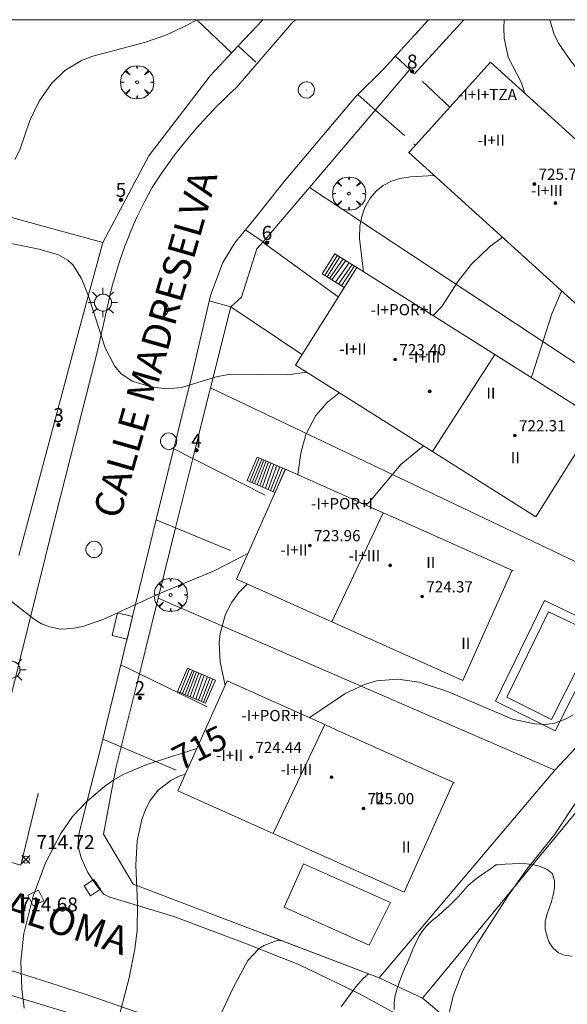
# Model space of a CAD drawing. Units: millimetres. Extents: x 425998 to 427003, y 4482499 to 4483001.
# Drawn here: x 426861 to 426900, y 4482930 to 4483000 of the extents above; entities that cross this region are included whole.
import ezdxf

# ---------------------------------------------------------------- set-up
doc = ezdxf.new("R2010")
doc.units = ezdxf.units.MM
doc.header["$MEASUREMENT"] = 0
doc.linetypes.add('VADO', pattern=[9.01, 2.71, -0.9, 0.9, -0.9, 0.9, -0.9, 0.9, -0.9])
doc.layers.get('0').update_dxf_attribs({"lineweight": 9})
for name, color, linetype, lineweight in [('1', 7, 'Continuous', 9), ('f012003p_num_plantas', 252, 'Continuous', 9), ('f022001p_portal', 7, 'Continuous', 9), ('f022001p_portal_texto', 7, 'Continuous', 9), ('f030042l_viaurbana_texto', 7, 'Continuous', 9), ('f031026l_pinturavial', 253, 'Continuous', 9), ('f040024s_piscina', 140, 'Continuous', 9), ('f050002l_curvanivel_cgn', 23, 'Continuous', 9), ('f050002l_curvanivel_mae', 213, 'Continuous', 9), ('f050008p_puntocotaterreno', 7, 'Continuous', 9), ('f050009p_puntocotaconstruccionelevada', 211, 'Continuous', 9), ('f060140s_arboladourbano', 92, 'Continuous', 9), ('f061013p_arbol', 91, 'Continuous', 9), ('f070045l_muro_mur', 30, 'MURO2', 9), ('f070045l_puerta', 11, 'Continuous', 9), ('f070056l_edificacion_els', 22, 'Continuous', 9), ('f070056l_edificacion_med', 221, 'Continuous', 9), ('f070056s_edificacion_edi', 240, 'Continuous', 9), ('f070058l_elementoconstruido_bordillo', 30, 'Continuous', 9), ('f070066l_obracontencion', 11, 'CONTENCION', 9), ('f071028l_acera_escalera', 11, 'Continuous', 9), ('f071028s_acera_escalera', 11, 'Continuous', 9), ('f071045l_vado', 30, 'VADO', 9), ('f081055p_farola', 7, 'Continuous', 9), ('f081065p_registro_circular', 7, 'Continuous', 9), ('f081065p_registro_cuadrado', 7, 'Continuous', 9), ('HOJAS', 7, 'Continuous', 9)]:
    doc.layers.add(name, color=color, linetype=linetype, lineweight=lineweight)
doc.layers.add('f081053s_contenedorresiduos', color=7, linetype='Continuous', lineweight=9, true_color=0x636466)
doc.styles.add('ROMANS', font='romans.shx')
doc.styles.get("Standard").update_dxf_attribs({"font": 'arial.ttf'})
doc.styles.add('Style-s7210005_h', font='txt')
doc.linetypes.add('CONTENCION', pattern='A,6.1e-05,[1,obra_contencion.shx,S=1,R=0,X=0,Y=0],-6.120525', length=6.120586)
doc.linetypes.add('MURO2', pattern='A,3.1e-05,[1,muro2.shx,S=1,R=0,X=0,Y=0],-3.058844', length=3.058875)

# ---------------------------------------------------------------- blocks, each defined once
blk = doc.blocks.new('TVK2862N_ACAD_1_FMEBLOCK1')
at = {"layer": 'HOJAS'}
blk.add_lwpolyline([(-500, 250), (500, 250), (500, -250), (-500, -250)], close=True, dxfattribs=at)
blk = doc.blocks.new('punto_cota')
at = {"layer": 'f050008p_puntocotaterreno'}
for points in [[(0, 0), (-0.283, 0.283)], [(0, 0), (-0.283, -0.283)], [(0, 0), (0.283, 0.283)], [(0, 0), (0.283, -0.283)]]:
    blk.add_lwpolyline(points, dxfattribs=at)
blk.add_circle((0, 0), 0.25, dxfattribs=at)
blk = doc.blocks.new('punto_cota_construccion_elevada')
at = {"layer": 'f050009p_puntocotaconstruccionelevada'}
h = blk.add_hatch(color=256, dxfattribs=at)
h.dxf.hatch_style = 1
edge = h.paths.add_edge_path()
edge.add_arc((0, 0), 0.1, 0, 360)
blk.add_circle((0, 0), 0.1, dxfattribs=at)
blk = doc.blocks.new('arbol')
at = {"color": 0, "linetype": 'Continuous', "lineweight": 0, "flags": 128}
for points in [[(0.96, 0.012), (1.2, 0.036), (1.128, 0.468), (0.888, 0.804), (0.528, 0.528), (0.816, 0.876), (0.48, 1.104), (0.048, 1.176), (0.012, 0.96), (-0.048, 1.176), (-0.48, 1.104), (-0.816, 0.876), (-0.504, 0.528), (-0.864, 0.804), (-1.104, 0.468), (-1.188, 0.036), (-0.936, 0.012)], [(-0.936, 0.012), (-1.188, -0.048), (-1.104, -0.48), (-0.864, -0.804), (-0.504, -0.504), (-0.816, -0.876), (-0.48, -1.116)], [(-0.48, -1.116), (-0.048, -1.188), (0.012, -0.936), (0.048, -1.188), (0.48, -1.116), (0.816, -0.876), (0.528, -0.504), (0.888, -0.804), (1.128, -0.48), (1.2, -0.048), (0.96, 0.012)]]:
    blk.add_lwpolyline(points, dxfattribs=at)
at = {"color": 0, "linetype": 'Continuous', "lineweight": 0, "extrusion": (0, 0, -1)}
for start, end in [(180.0229, 7.59464), (7.22334, 180.0229)]:
    blk.add_arc((0, 0), 0.104, start, end, dxfattribs=at)
blk = doc.blocks.new('farola')
at = {"layer": '1'}
for points in [[(-0.75, 0.75, 0), (-0.42, 0.42, 0)], [(0, 1.05, 0), (0, 0.6, 0)], [(0.75, 0.75, 0), (0.43, 0.43, 0)], [(-1.05, 0, 0), (-0.59, 0, 0)], [(0.01, 0.61, 0), (0.09, 0.6, 0), (0.16, 0.58, 0), (0.24, 0.57, 0), (0.3, 0.52, 0), (0.37, 0.49, 0), (0.43, 0.43, 0), (0.48, 0.39, 0), (0.52, 0.31, 0), (0.57, 0.25, 0), (0.6, 0.18, 0), (0.61, 0.1, 0), (0.61, 0.03, 0), (0.61, -0.03, 0), (0.61, -0.11, 0), (0.6, -0.18, 0), (0.57, -0.26, 0), (0.52, -0.32, 0), (0.48, -0.39, 0), (0.43, -0.44, 0), (0.37, -0.5, 0), (0.3, -0.53, 0), (0.24, -0.57, 0), (0.16, -0.59, 0), (0.09, -0.6, 0), (0, -0.62, 0), (-0.06, -0.6, 0), (-0.14, -0.59, 0), (-0.21, -0.57, 0), (-0.27, -0.53, 0), (-0.35, -0.5, 0), (-0.41, -0.44, 0), (-0.45, -0.39, 0), (-0.5, -0.32, 0), (-0.54, -0.26, 0), (-0.57, -0.18, 0), (-0.59, -0.11, 0), (-0.59, -0.03, 0), (-0.59, 0.03, 0), (-0.59, 0.1, 0), (-0.57, 0.18, 0), (-0.54, 0.25, 0), (-0.5, 0.31, 0), (-0.45, 0.39, 0), (-0.41, 0.43, 0), (-0.35, 0.49, 0), (-0.27, 0.52, 0), (-0.21, 0.57, 0), (-0.14, 0.58, 0), (-0.06, 0.6, 0), (0.01, 0.61, 0)], [(1.05, 0, 0), (0.61, 0, 0)], [(-0.75, -0.74, 0), (-0.42, -0.41, 0)], [(0, -1.05, 0), (0, -0.62, 0)], [(0.75, -0.75, 0), (0.43, -0.44, 0)]]:
    blk.add_polyline3d(points, dxfattribs=at)
blk = doc.blocks.new('B129')
at = {"layer": 'f081065p_registro_circular'}
for points in [[(0, 0.591, 0), (0.102, 0.575, 0), (0.22, 0.543, 0), (0.331, 0.48, 0), (0.496, 0.307, 0), (0.575, 0.094, 0), (0.567, -0.134, 0), (0.528, -0.236, 0), (0.472, -0.346, 0), (0.291, -0.496, 0), (0.189, -0.559, 0), (0.071, -0.583, 0), (-0.142, -0.567, 0), (-0.26, -0.52, 0), (-0.354, -0.465, 0), (-0.512, -0.283, 0), (-0.559, -0.181, 0), (-0.583, -0.063, 0), (-0.583, 0.047, 0), (-0.559, 0.165, 0), (-0.52, 0.268, 0), (-0.449, 0.362, 0), (-0.276, 0.52, 0), (-0.157, 0.567, 0), (0, 0.591, 0)], [(0, 0.008, 0), (0, 0, 0), (0, 0.008, 0)]]:
    blk.add_polyline3d(points, dxfattribs=at)
blk = doc.blocks.new('registro_cuadrado')
at = {"layer": 'f081065p_registro_cuadrado'}
blk.add_lwpolyline([(-0.42, 0.416), (-0.42, -0.424), (0.42, -0.424), (0.42, 0.416)], close=True, dxfattribs=at)
blk.add_polyline3d([(0, 0.003, 0), (0, -0.004, 0), (0, 0.003, 0)], dxfattribs=at)
blk = doc.blocks.new('portal_catastro')
at = {"layer": 'f022001p_portal'}
h = blk.add_hatch(color=256, dxfattribs=at)
h.dxf.hatch_style = 1
edge = h.paths.add_edge_path()
edge.add_arc((0, 0), 0.125, 0, 360)
blk.add_circle((0, 0), 0.125, dxfattribs=at)

msp = doc.modelspace()

# ---------------------------------------------------------------- linework, layer by layer
at = {"layer": 'f031026l_pinturavial'}
msp.add_polyline3d([(426862.479, 4482944.698, 715.002), (426861.242, 4482939.566, 715.002), (426860.429, 4482939.804, 714.89)], dxfattribs=at)
at = {"layer": 'f040024s_piscina'}
for points in [[(426902.297, 4482956.103, 715.934), (426899.194, 4482949.968, 716.796), (426895.999, 4482951.57, 716.796), (426898.981, 4482957.685, 715.876)], [(426886.159, 4482933.858, 718.183), (426880.07, 4482936.565, 717.12), (426881.451, 4482939.65, 717.12), (426887.677, 4482936.888, 717.12)]]:
    msp.add_polyline3d(points, close=True, dxfattribs=at)
at = {"layer": 'f050002l_curvanivel_cgn'}
for points in [[(426873.84, 4483000, 712), (426873.144, 4482999.606, 712), (426871.612, 4482998.899, 712), (426870.1, 4482998.379, 712), (426866.406, 4482997.398, 712), (426865.592, 4482997.092, 712), (426864.388, 4482996.365, 712), (426863.441, 4482995.434, 712), (426862.56, 4482994.174, 712), (426861.886, 4482992.801, 712), (426861.168, 4482990.709, 712), (426860.831, 4482990.013, 712)], [(426895.818, 4483000, 713), (426895.777, 4482999.414, 713), (426895.817, 4482998.681, 713), (426896.1, 4482997.33, 713), (426897.03, 4482995.537, 713), (426897.25, 4482994.882, 713), (426897.262, 4482994.771, 713)], [(426899.072, 4483000, 714), (426899.072, 4482999.99, 714), (426899.362, 4482999.004, 714), (426899.7, 4482998.324, 714), (426900.591, 4482997.019, 714), (426903.78, 4482993.122, 714), (426904.563, 4482991.852, 714), (426904.783, 4482991.297, 714), (426904.923, 4482990.653, 714), (426904.928, 4482990.02, 714), (426904.689, 4482989.193, 714), (426904.19, 4482988.499, 714)], [(426890.804, 4482988.858, 713), (426889.121, 4482988.761, 713), (426888.342, 4482988.645, 713), (426887.752, 4482988.462, 713), (426887.165, 4482988.151, 713), (426886.65, 4482987.737, 713), (426886.216, 4482987.234, 713), (426885.845, 4482986.58, 713), (426885.62, 4482985.929, 713), (426885.491, 4482985.23, 713), (426885.454, 4482984.36, 713), (426885.752, 4482981.981, 713)], [(426881.695, 4482974.793, 713), (426880.34, 4482974.616, 713), (426876.297, 4482974.669, 713), (426875.309, 4482974.504, 713), (426872.732, 4482973.705, 713), (426871.693, 4482973.617, 713), (426870.532, 4482973.762, 713), (426869.212, 4482974.163, 713), (426868.387, 4482974.715, 713), (426867.941, 4482975.251, 713), (426867.29, 4482976.553, 713), (426866.09, 4482980.244, 713), (426865.587, 4482981.496, 713), (426864.964, 4482982.481, 713), (426864.603, 4482982.815, 713), (426863.949, 4482983.194, 713), (426862.567, 4482983.594, 713), (426858.78, 4482984.356, 713)], [(426895.697, 4482984.428, 714), (426895.498, 4482984.314, 714), (426894.768, 4482983.76, 714), (426893.459, 4482982.508, 714), (426892.53, 4482981.318, 714), (426891.354, 4482979.506, 714), (426890.729, 4482978.845, 714)], [(426884.007, 4482973.336, 714), (426883.177, 4482972.656, 714), (426882.337, 4482971.705, 714), (426881.619, 4482970.359, 714), (426881.26, 4482969.005, 714), (426881.051, 4482967.486, 714)], [(426877.49, 4482961.854, 714), (426875.082, 4482960.601, 714), (426871.125, 4482958.966, 714), (426867.189, 4482957.149, 714), (426865.673, 4482956.62, 714), (426864.929, 4482956.471, 714), (426864.075, 4482956.444, 714), (426863.305, 4482956.59, 714), (426862.735, 4482956.823, 714), (426862.197, 4482957.145, 714), (426860.36, 4482958.582, 714), (426858.994, 4482959.442, 714), (426857.049, 4482960.323, 714), (426855.386, 4482960.792, 714), (426854.007, 4482960.888, 714), (426853.289, 4482960.825, 714), (426852.752, 4482960.692, 714)], [(426900.733, 4482950.322, 716), (426900.238, 4482950.022, 716), (426899.404, 4482949.71, 716), (426898.807, 4482949.625, 716), (426897.975, 4482949.656, 716), (426896.408, 4482950.011, 716), (426891.836, 4482951.96, 716), (426889.737, 4482952.652, 716), (426888.2, 4482952.871, 716), (426886.685, 4482952.732, 716), (426885.889, 4482952.51, 716), (426884.478, 4482951.861, 716), (426881.862, 4482950.108, 716)], [(426873.012, 4482946.073, 716), (426872.568, 4482945.92, 716), (426871.981, 4482945.624, 716), (426871.073, 4482944.929, 716), (426870.498, 4482944.196, 716), (426870.159, 4482943.543, 716), (426869.9, 4482942.834, 716), (426869.575, 4482941.3, 716), (426869.477, 4482939.566, 716), (426869.584, 4482936.768, 716), (426869.557, 4482934.925, 716), (426869.39, 4482933.57, 716), (426869, 4482931.521, 716), (426868.113, 4482928.121, 716)], [(426900.982, 4482944.112, 719), (426899.431, 4482941.785, 719), (426897.459, 4482939.291, 719), (426896.114, 4482937.428, 719), (426893.934, 4482934.022, 719), (426892.832, 4482931.965, 719), (426892.173, 4482930.229, 719), (426891.777, 4482928.581, 719)], [(426874.633, 4482926.978, 717), (426876.433, 4482930.791, 717), (426877.487, 4482932.751, 717), (426878.237, 4482933.563, 717), (426878.635, 4482933.827, 717), (426879.513, 4482934.149, 717), (426879.844, 4482934.186, 717)], [(426884.162, 4482929.428, 718), (426885.174, 4482930.848, 718), (426885.735, 4482931.461, 718), (426886.11, 4482931.8, 718)]]:
    msp.add_polyline3d(points, dxfattribs=at)
at = {"layer": 'f050002l_curvanivel_mae'}
for points in [[(426899.935, 4482980.592, 715), (426899.867, 4482980.473, 715), (426899.217, 4482978.963, 715), (426897.818, 4482974.585, 715), (426897.732, 4482974.433, 715)], [(426890.05, 4482969.528, 715), (426890.01, 4482969.504, 715), (426888.41, 4482968.195, 715), (426886.175, 4482965.541, 715), (426885.925, 4482965.306, 715)], [(426877.449, 4482959.668, 715), (426876.847, 4482959.057, 715), (426876.33, 4482958.373, 715), (426875.879, 4482957.513, 715), (426875.502, 4482956.117, 715), (426875.438, 4482955.446, 715), (426875.497, 4482954.107, 715), (426875.849, 4482952.415, 715)], [(426873.829, 4482947.9, 715), (426870.256, 4482946.756, 715), (426868.612, 4482946.061, 715), (426867.907, 4482945.656, 715), (426867.233, 4482945.199, 715), (426865.98, 4482944.15, 715), (426864.953, 4482943.036, 715), (426864.101, 4482941.832, 715), (426863.015, 4482939.722, 715), (426862.132, 4482937.359, 715), (426861.458, 4482934.688, 715), (426861.253, 4482932.725, 715), (426861.312, 4482930.7, 715), (426861.488, 4482929.337, 715)]]:
    msp.add_polyline3d(points, dxfattribs=at)
at = {"layer": 'f060140s_arboladourbano'}
msp.add_polyline3d([(426900.676, 4482933.061, 699.577), (426900.175, 4482933.117, 699.577), (426899.693, 4482933.296, 699.577), (426899.31, 4482933.621, 699.577), (426899.015, 4482934.042, 699.577), (426898.864, 4482934.524, 699.577), (426898.747, 4482935.02, 699.577), (426898.74, 4482935.521, 699.577), (426898.852, 4482936.008, 699.577), (426899.019, 4482936.482, 699.577), (426899.187, 4482936.96, 699.577), (426899.316, 4482937.446, 699.577), (426899.397, 4482937.943, 699.577), (426899.399, 4482938.447, 699.577), (426899.262, 4482938.94, 699.577), (426898.872, 4482939.266, 699.577), (426898.413, 4482939.481, 699.577), (426897.918, 4482939.6, 699.577), (426897.412, 4482939.657, 699.577), (426896.911, 4482939.677, 699.577), (426896.385, 4482939.67, 699.577), (426895.872, 4482939.642, 699.577), (426895.348, 4482939.598, 699.577), (426895.223, 4482939.585, 699.577), (426894.816, 4482939.289, 699.577), (426894.402, 4482939.008, 699.577), (426893.986, 4482938.72, 699.577), (426893.588, 4482938.417, 699.577), (426893.217, 4482938.081, 699.577), (426892.883, 4482937.705, 699.577), (426892.54, 4482937.333, 699.577), (426892.19, 4482936.973, 699.577), (426891.821, 4482936.621, 699.577), (426891.451, 4482936.271, 699.577), (426891.071, 4482935.929, 699.577), (426890.676, 4482935.622, 699.577), (426890.305, 4482935.279, 699.577), (426889.993, 4482934.884, 699.577), (426889.708, 4482934.466, 699.577), (426889.485, 4482934.014, 699.577), (426889.266, 4482933.552, 699.577), (426889.079, 4482933.074, 699.577), (426888.887, 4482932.611, 699.577), (426888.687, 4482932.153, 699.577), (426888.494, 4482931.686, 699.577), (426888.315, 4482931.217, 699.577), (426888.149, 4482930.739, 699.577), (426888.012, 4482930.258, 699.577), (426887.949, 4482929.76, 699.577), (426887.934, 4482929.248, 699.577)], dxfattribs=at)
at = {"layer": 'f070045l_muro_mur'}
for p, q in [((426873.823, 4483000, 712.196), (426876.316, 4482997.624, 712.19)), ((426867.123, 4482984.062, 713.37), (426843.736, 4482990.493, 713.06)), ((426874.803, 4482973.688, 714.162), (426907.642, 4482958.059, 714.078)), ((426871.066, 4482958.656, 714.12), (426899.441, 4482946.364, 714.12)), ((426869.722, 4482953.245, 714.12), (426869.512, 4482952.396, 714.12)), ((426869.722, 4482953.245, 714.428), (426874.575, 4482950.881, 715.258)), ((426872.346, 4482946.355, 715.258), (426868.425, 4482948.021, 714.44))]:
    msp.add_line(p, q, dxfattribs=at)
for points in [[(426876.797, 4482998.137, 712.841), (426874.793, 4482995.998, 713.37), (426870.393, 4482990.267, 713.37), (426867.123, 4482984.062, 713.37)], [(426889.074, 4482996.429, 714.86), (426881.877, 4482988.007, 712.65), (426878.565, 4482984.132, 712.699)], [(426868.425, 4482948.021, 714.12), (426868.045, 4482946.489, 714.12), (426867.154, 4482941.789, 714.12), (426869.269, 4482938.212, 714.04), (426886.868, 4482931.512, 714.12), (426899.441, 4482946.364, 714.12), (426903.829, 4482951.057, 714.12), (426907.852, 4482955.776, 714.12), (426906.977, 4482956.34, 714.106), (426907.642, 4482958.059, 714.078), (426911.645, 4482968.407, 713.96), (426916.993, 4482980.218, 713.82), (426911.903, 4482985.089, 713.82), (426906.295, 4482990.434, 713.82), (426904.305, 4482988.395, 713.82)], [(426881.877, 4482988.007, 712.65), (426903.986, 4482973.414, 713.82), (426911.645, 4482968.407, 713.96)], [(426867.123, 4482984.062, 711.1), (426865.683, 4482978.838, 711.1), (426861.101, 4482961.696, 711.1)], [(426876.263, 4482979.474, 714.394), (426874.803, 4482973.688, 714.162), (426874.542, 4482972.651, 714.12), (426873.546, 4482968.639, 714.12)], [(426872.313, 4482963.676, 714.35), (426871.066, 4482958.656, 714.12), (426869.722, 4482953.245, 714.12)], [(426909.692, 4482953.964, 719.967), (426890.672, 4482930.905, 719.748), (426889.972, 4482930.065, 719.748), (426890.672, 4482929.455, 719.748), (426899.592, 4482921.705, 720.123), (426902.512, 4482919.175, 720.123), (426903.582, 4482919.625, 720.123)], [(426838.412, 4482936.966, 712.103), (426871.182, 4482927.025, 716.975)]]:
    msp.add_polyline3d(points, dxfattribs=at)
at = {"layer": 'f070045l_puerta'}
for p, q in [((426878.542, 4483000, 712.531), (426876.797, 4482998.137, 712.692)), ((426873.545, 4482968.639, 713.743), (426872.313, 4482963.676, 714.581)), ((426869.512, 4482952.396, 714.12), (426868.425, 4482948.021, 714.12))]:
    msp.add_line(p, q, dxfattribs=at)
msp.add_polyline3d([(426878.565, 4482984.132, 712.699), (426878.118, 4482983.609, 711.496), (426877.024, 4482980.158, 714.506), (426876.263, 4482979.474, 714.394)], dxfattribs=at)
at = {"layer": 'f070056l_edificacion_els'}
msp.add_line((426895.135, 4482976.069, 716.83), (426890.679, 4482969.132, 716.83), dxfattribs=at)
at = {"layer": 'f070056l_edificacion_med'}
for p, q in [((426895.135, 4482976.069, 716.83), (426890.679, 4482969.132, 716.83)), ((426887.168, 4482964.75, 723.15), (426883.494, 4482956.964, 723.15)), ((426882.977, 4482949.609, 723.15), (426879.302, 4482941.824, 723.15))]:
    msp.add_line(p, q, dxfattribs=at)
at = {"layer": 'f070056s_edificacion_edi'}
for points in [[(426888.957, 4482990.53, 718.7), (426901.094, 4482979.542, 718.7), (426902.4, 4482978.36, 718.7), (426908.251, 4482984.823, 718.7), (426906.948, 4482986.002, 718.7), (426904.305, 4482988.395, 718.7), (426894.839, 4482996.964, 718.7), (426889.028, 4482990.546, 718.7)], [(426880.877, 4482975.308, 716.83), (426885.272, 4482982.284, 716.83), (426895.135, 4482976.069, 716.83), (426902.467, 4482971.448, 716.83), (426898.072, 4482964.473, 716.83), (426890.679, 4482969.132, 716.83), (426880.877, 4482975.308, 716.83)], [(426896.445, 4482960.6, 723.15), (426888.032, 4482964.364, 723.15), (426887.168, 4482964.75, 723.15), (426880.183, 4482967.874, 723.15), (426876.668, 4482960.017, 723.15), (426883.494, 4482956.964, 723.15), (426892.857, 4482952.776, 723.15), (426896.356, 4482960.6, 723.15)], [(426892.254, 4482945.46, 714.28), (426883.841, 4482949.223, 714.28), (426882.977, 4482949.609, 714.28), (426875.991, 4482952.734, 714.28), (426872.477, 4482944.876, 714.28), (426879.302, 4482941.824, 714.28), (426888.666, 4482937.636, 714.28), (426892.165, 4482945.46, 714.28)]]:
    msp.add_polyline3d(points, close=True, dxfattribs=at)
at = {"layer": 'f070058l_elementoconstruido_bordillo'}
for p, q in [((426889.391, 4482996.132, 712.6), (426892.921, 4483000, 712.677)), ((426881.349, 4482976.058, 712.41), (426876.263, 4482979.474, 712.81)), ((426873.545, 4482968.639, 713.31), (426878.715, 4482966.014, 713.21)), ((426876.231, 4482962.056, 713.27), (426872.313, 4482963.676, 713.6)), ((426886.868, 4482931.512, 718.54), (426889.972, 4482930.065, 718.77))]:
    msp.add_line(p, q, dxfattribs=at)
for points in [[(426860.374, 4482950.954, 714.36), (426863.675, 4482964.331, 713.47), (426866.675, 4482976.133, 713.15), (426867.53, 4482979.928, 712.85), (426867.664, 4482980.491, 712.85), (426867.808, 4482981.05, 712.84), (426867.963, 4482981.607, 712.84), (426868.128, 4482982.161, 712.81), (426868.304, 4482982.712, 712.81), (426868.491, 4482983.26, 712.67), (426868.688, 4482983.803, 712.67), (426868.895, 4482984.343, 712.72), (426869.112, 4482984.879, 712.72), (426869.34, 4482985.411, 712.62), (426869.578, 4482985.938, 712.62), (426869.826, 4482986.461, 712.7), (426870.083, 4482986.979, 712.69), (426870.351, 4482987.492, 712.69), (426870.628, 4482988, 712.56), (426870.992, 4482988.56, 712.61), (426871.366, 4482989.113, 712.61), (426871.751, 4482989.658, 712.53), (426872.146, 4482990.196, 712.56), (426872.552, 4482990.726, 712.56), (426872.968, 4482991.249, 712.58), (426873.393, 4482991.764, 712.56), (426873.829, 4482992.27, 712.56), (426874.274, 4482992.768, 712.68), (426874.729, 4482993.257, 712.46), (426875.193, 4482993.738, 712.35), (426875.666, 4482994.21, 712.45), (426876.148, 4482994.672, 712.48), (426876.639, 4482995.126, 712.48), (426880.633, 4482999.741, 712.43), (426880.882, 4483000, 712.431)], [(426890.402, 4483000, 712.479), (426887.181, 4482996.471, 712.41), (426885.21, 4482994.51, 712.37), (426880.089, 4482988.43, 712.45), (426878.172, 4482986.031, 712.56), (426876.557, 4482984.058, 712.51), (426875.695, 4482982.634, 712.55), (426874.814, 4482980.289, 712.6), (426873.428, 4482974.363, 712.92), (426870.932, 4482964.266, 713.49), (426869.242, 4482957.331, 714.16), (426868.887, 4482955.873, 714.17), (426866.867, 4482947.584, 714.8), (426866.027, 4482944.267, 715.08), (426865.365, 4482941.657, 715.27), (426865.358, 4482940.897, 715.4), (426865.571, 4482940.082, 715.3), (426866.048, 4482939.036, 715.47), (426866.656, 4482938.122, 715.62), (426867.188, 4482937.5, 715.63), (426867.613, 4482937.285, 715.63), (426872.182, 4482935.901, 716.44), (426877.384, 4482933.939, 717.04), (426881.18, 4482932.445, 717.47), (426885.375, 4482930.414, 718.14), (426888.296, 4482928.823, 718.49)], [(426878.565, 4482984.132, 712.61), (426878.665, 4482984.007, 712.57), (426883.947, 4482980.181, 712.16)], [(426903.11, 4482956.38, 715.85), (426899.46, 4482949.164, 715.83), (426895.199, 4482951.299, 715.87), (426898.702, 4482958.483, 715.86), (426903.11, 4482956.38, 715.85), (426903.11, 4482956.38, 715.85)], [(426912.751, 4482902.842, 720.95), (426899.542, 4482912.594, 719.94), (426894.976, 4482916.228, 719.71), (426891.622, 4482918.738, 719.18), (426888.77, 4482920.571, 719.06), (426885.941, 4482922.196, 718.68), (426883.302, 4482923.473, 718.45), (426880.768, 4482924.605, 717.89), (426874.236, 4482927.44, 716.86), (426865.781, 4482930.358, 715.81), (426858.013, 4482932.852, 714.53), (426852.053, 4482934.531, 714.07), (426845.229, 4482936.635, 713.02), (426837.996, 4482938.805, 712.36), (426826.39, 4482942.463, 710.95), (426820.643, 4482944.278, 709.94), (426817.51, 4482945.268, 709.9), (426808.064, 4482947.836, 709.2)]]:
    msp.add_polyline3d(points, dxfattribs=at)
at = {"layer": 'f070066l_obracontencion'}
msp.add_polyline3d([(426878.508, 4482934.694, 586.946), (426886.868, 4482931.512, 714.12), (426899.44, 4482946.364, 714.12), (426903.829, 4482951.057, 714.12), (426907.852, 4482955.776, 714.12), (426906.977, 4482956.341, 714.106), (426907.642, 4482958.059, 714.078), (426911.645, 4482968.407, 713.96), (426916.994, 4482980.218, 713.82), (426911.903, 4482985.089, 713.82), (426906.295, 4482990.434, 713.82), (426904.305, 4482988.395, 713.82)], dxfattribs=at)
at = {"layer": 'f071028l_acera_escalera'}
for p, q in [((426883.884, 4482983.158, 715.657), (426882.997, 4482981.718, 715.669)), ((426884.049, 4482983.054, 715.797), (426883.152, 4482981.621, 715.801)), ((426884.285, 4482982.905, 715.998), (426883.324, 4482981.512, 715.947)), ((426884.48, 4482982.783, 716.163), (426883.495, 4482981.405, 716.092)), ((426884.72, 4482982.631, 716.367), (426883.757, 4482981.239, 716.314)), ((426884.928, 4482982.5, 716.543), (426883.966, 4482981.107, 716.492)), ((426885.097, 4482982.394, 716.686), (426884.18, 4482980.973, 716.673)), ((426878.295, 4482968.668, 721.819), (426877.611, 4482966.992, 721.839)), ((426878.49, 4482968.584, 721.959), (426877.793, 4482966.914, 721.969)), ((426878.626, 4482968.526, 722.057), (426877.967, 4482966.839, 722.094)), ((426878.78, 4482968.46, 722.167), (426878.153, 4482966.76, 722.227)), ((426878.954, 4482968.386, 722.292), (426878.326, 4482966.686, 722.351)), ((426879.133, 4482968.309, 722.42), (426878.522, 4482966.602, 722.492)), ((426879.331, 4482968.225, 722.562), (426878.738, 4482966.51, 722.647)), ((426879.562, 4482968.126, 722.728), (426878.935, 4482966.426, 722.788)), ((426879.769, 4482968.038, 722.876), (426879.112, 4482966.35, 722.915)), ((426879.297, 4482966.271, 723.048), (426879.957, 4482967.957, 723.011)), ((426873.317, 4482953.591, 714.808), (426872.633, 4482951.915, 714.828)), ((426873.513, 4482953.508, 714.949), (426872.816, 4482951.837, 714.959)), ((426873.648, 4482953.45, 715.046), (426872.989, 4482951.763, 715.083)), ((426873.803, 4482953.384, 715.157), (426873.175, 4482951.683, 715.216)), ((426873.976, 4482953.309, 715.281), (426873.348, 4482951.61, 715.341)), ((426874.156, 4482953.233, 715.41), (426873.544, 4482951.526, 715.481)), ((426874.353, 4482953.148, 715.551), (426873.76, 4482951.433, 715.636)), ((426874.585, 4482953.05, 715.717), (426873.957, 4482951.349, 715.777)), ((426874.791, 4482952.961, 715.866), (426874.134, 4482951.274, 715.904)), ((426874.32, 4482951.194, 716.037), (426874.98, 4482952.881, 716))]:
    msp.add_line(p, q, dxfattribs=at)
at = {"layer": 'f071028s_acera_escalera'}
for points in [[(426884.371, 4482980.853, 716.83), (426882.8, 4482981.843, 715.5), (426883.701, 4482983.273, 715.5), (426885.272, 4482982.284, 716.83)], [(426878.148, 4482968.73, 721.71), (426880.15, 4482967.875, 723.15), (426879.438, 4482966.211, 723.15), (426877.437, 4482967.066, 721.71)], [(426873.171, 4482953.654, 714.7), (426875.172, 4482952.799, 716.14), (426874.461, 4482951.134, 716.14), (426872.459, 4482951.989, 714.7)]]:
    msp.add_polyline3d(points, close=True, dxfattribs=at)
at = {"layer": 'f071045l_vado'}
for p, q in [((426878.055, 4482996.972, 712.396), (426876.797, 4482998.137, 712.692)), ((426885.349, 4482994.648, 712.98), (426886.636, 4482993.519, 714.374)), ((426886.636, 4482993.519, 714.374), (426889.469, 4482991.032, 716.043)), ((426877.315, 4482984.985, 712.795), (426878.565, 4482984.132, 713.765)), ((426876.263, 4482979.474, 713.668), (426874.726, 4482979.913, 712.795)), ((426872.184, 4482969.33, 713.366), (426873.545, 4482968.639, 713.743)), ((426872.313, 4482963.676, 714.581), (426870.928, 4482964.248, 715.041)), ((426868.403, 4482953.887, 714.593), (426869.722, 4482953.245, 714.428)), ((426868.425, 4482948.021, 714.44), (426867.11, 4482948.58, 714.593))]:
    msp.add_line(p, q, dxfattribs=at)
for points in [[(426889.074, 4482996.429, 713.753), (426889.074, 4482996.429, 712.647), (426888.033, 4482997.404, 712.421)], [(426891.931, 4482993.752, 715.983), (426889.391, 4482996.132, 714.001), (426889.074, 4482996.429, 713.753)]]:
    msp.add_polyline3d(points, dxfattribs=at)
at = {"layer": 'f081053s_contenedorresiduos'}
msp.add_polyline3d([(426867.776, 4482955.977, 714.33), (426868.849, 4482955.715, 714.33), (426869.242, 4482957.331, 714.33), (426868.17, 4482957.592, 714.33)], close=True, dxfattribs=at)

# ---------------------------------------------------------------- block references
at = {"layer": 'f022001p_portal'}
for p in [(426889.234, 4482996.306), (426868.406, 4482987.131), (426878.846, 4482984.063), (426863.945, 4482971.034), (426873.804, 4482969.215), (426869.761, 4482951.516)]:
    msp.add_blockref('portal_catastro', p, dxfattribs=at)
at = {"layer": 'f050008p_puntocotaterreno'}
msp.add_blockref('punto_cota', (426861.611, 4482939.964, 714.724), dxfattribs=at)
at = {"layer": 'f050009p_puntocotaconstruccionelevada'}
for p in [(426897.967, 4482988.253, 725.78), (426899.478, 4482986.895, 726.78), (426888.015, 4482975.708, 723.4), (426890.483, 4482973.432, 724.35), (426896.568, 4482970.271, 722.31), (426881.906, 4482962.419, 723.96), (426887.65, 4482960.993, 725.72), (426889.939, 4482958.763, 724.37), (426877.714, 4482947.279, 724.44), (426883.459, 4482945.853, 726.22), (426885.747, 4482943.622, 725)]:
    msp.add_blockref('punto_cota_construccion_elevada', p, dxfattribs=at)
at = {"layer": 'f061013p_arbol'}
for p in [(426869.561, 4482995.524, 712.396), (426884.711, 4482987.563, 700.807), (426871.959, 4482958.876, 700.807)]:
    msp.add_blockref('arbol', p, dxfattribs=at)
at = {"layer": 'f081055p_farola'}
for p in [(426867.117, 4482979.777, 713.173), (426860.569, 4482953.538, 714.593)]:
    msp.add_blockref('farola', p, dxfattribs=at)
at = {"layer": 'f081065p_registro_circular'}
for p in [(426881.667, 4482994.972, 712.98), (426871.215, 4482979.313, 712.795), (426871.817, 4482969.87, 713.366), (426866.484, 4482962.134, 714.047)]:
    msp.add_blockref('B129', p, dxfattribs=at)
at = {"layer": 'f081065p_registro_cuadrado'}
for p, rotation in [((426866.356, 4482937.963, 715.289), 303.6341291282617), ((426862.325, 4482937.222, 715.289), 295.9675070959264)]:
    msp.add_blockref('registro_cuadrado', p, dxfattribs=dict(at, rotation=rotation))
at = {"layer": 'HOJAS'}
msp.add_blockref('TVK2862N_ACAD_1_FMEBLOCK1', (426500, 4482750), dxfattribs=at)

# ---------------------------------------------------------------- texts
at = {"layer": 'f012003p_num_plantas', "char_height": 0.8, "attachment_point": 5}
for s, insert, width in [('{\\fArial|b0|i0;-I+I+TZA}', (426894.616, 4482994.65), 6.4), ('{\\fArial|b0|i0;-I+II}', (426894.883, 4482991.39), 4), ('{\\fArial|b0|i0;-I+III}', (426898.865, 4482987.79), 4.8), ('{\\fArial|b0|i0;-I+POR+I}', (426888.483, 4482979.269), 6.4), ('{\\fArial|b0|i0;-I+II}', (426884.992, 4482976.458), 4), ('{\\fArial|b0|i0;-I+III}', (426890.109, 4482975.894), 4.8), ('{\\fArial|b0|i0;II}', (426894.861, 4482973.308), 1.6), ('{\\fArial|b0|i0;II}', (426896.608, 4482968.689), 1.6), ('{\\fArial|b0|i0;-I+POR+I}', (426884.217, 4482965.408), 6.4), ('{\\fArial|b0|i0;-I+II}', (426880.782, 4482962.099), 4), ('{\\fArial|b0|i0;-I+III}', (426885.812, 4482961.689), 4.8), ('{\\fArial|b0|i0;II}', (426890.558, 4482961.203), 1.6), ('{\\fArial|b0|i0;II}', (426893.06, 4482955.419), 1.6), ('{\\fArial|b0|i0;-I+POR+I}', (426879.231, 4482950.259), 6.4), ('{\\fArial|b0|i0;-I+II}', (426876.178, 4482947.419), 4), ('{\\fArial|b0|i0;-I+III}', (426880.952, 4482946.399), 4.8), ('{\\fArial|b0|i0;II}', (426886.872, 4482944.384), 1.6), ('{\\fArial|b0|i0;II}', (426888.797, 4482940.868), 1.6)]:
    msp.add_mtext(s, dxfattribs=dict(at, insert=insert, width=width))
at = {"layer": 'f022001p_portal_texto', "char_height": 1, "width": 1, "attachment_point": 8}
for s, insert in [('{\\fTrebuchet MS|b0|i0;8}', (426889.234, 4482996.506)), ('{\\fTrebuchet MS|b0|i0;5}', (426868.406, 4482987.331)), ('{\\fTrebuchet MS|b0|i0;6}', (426878.846, 4482984.263)), ('{\\fTrebuchet MS|b0|i0;3}', (426863.945, 4482971.234)), ('{\\fTrebuchet MS|b0|i0;4}', (426873.804, 4482969.415)), ('{\\fTrebuchet MS|b0|i0;2}', (426869.761, 4482951.716))]:
    msp.add_mtext(s, dxfattribs=dict(at, insert=insert))
at = {"layer": 'f030042l_viaurbana_texto', "char_height": 2, "attachment_point": 7, "style": 'ROMANS'}
for s, insert, width, rotation in [('CALLE MADRESELVA', (426868.912, 4482964.052, 713.065), 32, 74.10782), ('CAMINO CERRO DE LA PALOMA', (426831.151, 4482944.53, 711.129), 50, 342.10118)]:
    msp.add_mtext(s, dxfattribs=dict(at, insert=insert, width=width, rotation=rotation))
at = {"layer": 'f050002l_curvanivel_mae', "insert": (426874.026, 4482947.971, 715), "char_height": 1.75, "width": 5.25, "attachment_point": 5, "rotation": 26.9845}
msp.add_mtext('{\\fRoman|b1|i0;715}', dxfattribs=at)
at = {"layer": 'f050008p_puntocotaterreno', "style": 'Style-s7210005_h'}
for s, p in [('714.72', (426862.361, 4482940.714, 714.724)), ('714,68', (426861.164, 4482936.255, 714.677))]:
    msp.add_text(s, height=1, dxfattribs=at).set_placement(p)
at = {"layer": 'f050009p_puntocotaconstruccionelevada', "style": 'Style-s7210005_h'}
for s, p in [('725.78', (426898.267, 4482988.553, 725.78)), ('723.40', (426888.315, 4482976.008, 723.4)), ('722.31', (426896.868, 4482970.571, 722.31)), ('723.96', (426882.206, 4482962.719, 723.96)), ('724.37', (426890.239, 4482959.063, 724.37)), ('724.44', (426878.014, 4482947.579, 724.44)), ('725.00', (426886.047, 4482943.922, 725))]:
    msp.add_text(s, height=0.8, dxfattribs=at).set_placement(p)

doc.saveas('drawing.dxf')
